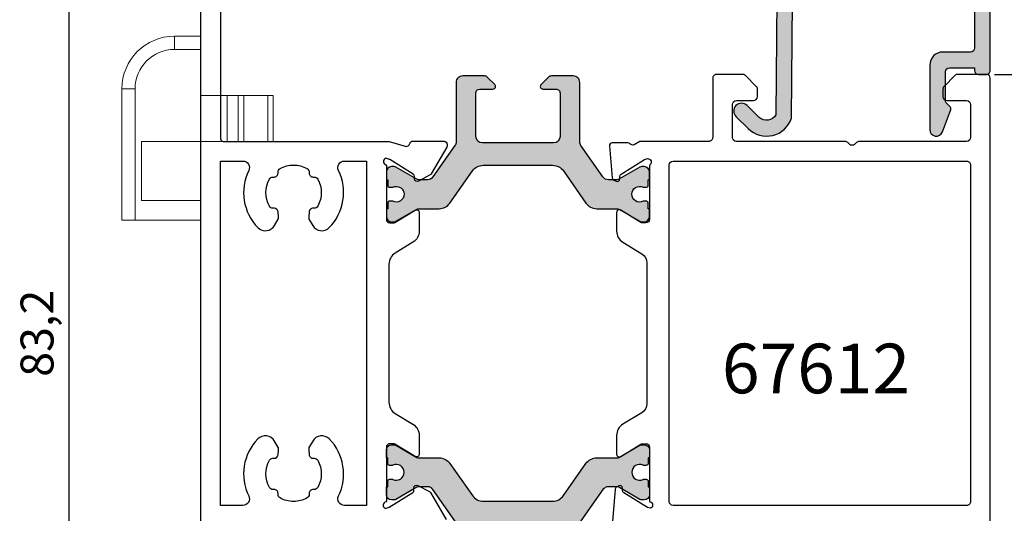
# Model space of a CAD drawing. Units: millimetres. Extents: x 2484 to 2694, y 126 to 423.
# Drawn here: x 2579 to 2654, y 278 to 315 of the extents above; entities that cross this region are included whole.
import ezdxf

# ---------------------------------------------------------------- set-up
doc = ezdxf.new("R2010")
doc.units = ezdxf.units.MM
for name, color, linetype in [('ACOTACION', 7, 'Continuous'), ('DIBUJO', 7, 'Continuous'), ('Perfil', 7, 'Continuous'), ('Sombreado', 7, 'Continuous'), ('Tapa salida agua', 7, 'Continuous'), ('TEXTO_CAJETIN', 2, 'Continuous')]:
    doc.layers.add(name, color=color, linetype=linetype)
doc.layers.add('Poliamida', color=7, linetype='Continuous', true_color=0xd40f7d)
doc.styles.add('SERIE', font='ariblk.ttf')
doc.styles.get("Standard").update_dxf_attribs({"font": 'ARIALUNI.TTF'})
doc.dimstyles.new('ISO-25', dxfattribs={"dimtxt": 2.5, "dimasz": 2.5, "dimexe": 1.25, "dimexo": 0.625, "dimtad": 1, "dimtxsty": 'Standard', "dimcen": 2.5, "dimadec": 0, "dimazin": 0, "dimtfac": 1, "dimtmove": 0, "dimatfit": 3, "dimfxl": 1, "dimarcsym": 0})

# ---------------------------------------------------------------- blocks, each defined once
blk = doc.blocks.new('*D128')
at = {"layer": 'ACOTACION', "color": 0, "lineweight": -2, "transparency": 16777216}
for p, q in [((2653.29350538535, 311.3297318499551), (2671.218505385346, 311.3297318499551)), ((2669.968505385346, 308.8297318499551), (2669.968505385346, 280.4297886680187)), ((2659.593505385346, 277.9297886680187), (2671.218505385346, 277.9297886680187))]:
    blk.add_line(p, q, dxfattribs=at)
at = {"layer": 'ACOTACION', "color": 0, "transparency": 16777216}
for points in [[(2669.551838718679, 308.8297318499551), (2670.385172052012, 308.8297318499551), (2669.968505385346, 311.3297318499551)], [(2669.551838718679, 280.4297886680187), (2670.385172052012, 280.4297886680187), (2669.968505385346, 277.9297886680187)]]:
    blk.add_solid(points, dxfattribs=at)
at = {"layer": 'DEFPOINTS', "color": 0, "transparency": 16777216}
for p in [(2652.66850538535, 311.3297318499551), (2658.968505385346, 277.9297886680187), (2669.968505385346, 277.9297886680187)]:
    blk.add_point(p, dxfattribs=at)
at = {"layer": 'ACOTACION', "color": 0, "transparency": 16777216, "insert": (2667.841117936506, 294.6297602589869), "char_height": 2.5, "attachment_point": 5, "rotation": 90}
blk.add_mtext('33,4', dxfattribs=at)
blk = doc.blocks.new('*D130')
at = {"color": 0, "lineweight": -2, "transparency": 16777216}
for p, q in [((2653.093505385347, 333.2297491213151), (2671.218505385346, 333.2297491213151)), ((2669.968505385346, 313.8297318499551), (2669.968505385346, 330.7297491213151)), ((2653.293505385347, 311.3297318499551), (2671.218505385346, 311.3297318499551))]:
    blk.add_line(p, q, dxfattribs=at)
at = {"color": 0, "transparency": 16777216}
for points in [[(2669.551838718679, 330.7297491213151), (2670.385172052012, 330.7297491213151), (2669.968505385346, 333.2297491213151)], [(2669.551838718679, 313.8297318499551), (2670.385172052012, 313.8297318499551), (2669.968505385346, 311.3297318499551)]]:
    blk.add_solid(points, dxfattribs=at)
at = {"layer": 'DEFPOINTS', "color": 0, "transparency": 16777216}
for p in [(2652.468505385347, 333.2297491213151), (2669.968505385346, 333.2297491213151), (2652.668505385347, 311.3297318499551)]:
    blk.add_point(p, dxfattribs=at)
at = {"color": 0, "transparency": 16777216, "insert": (2667.841117936506, 322.2797404856355), "char_height": 2.5, "attachment_point": 5, "rotation": 90}
blk.add_mtext('21,9', dxfattribs=at)
blk = doc.blocks.new('10007')
at = {"layer": 'Sombreado'}
h = blk.add_hatch(color=256, dxfattribs=at)
edge = h.paths.add_edge_path()
edge.add_arc((132.589700491155, 253.2992920500405), 2.000000000000044, 225.6347634300566, 341.3725310182801)
edge.add_line((134.4849312597374, 252.6604647386185), (134.6897399764994, 276.3993137596072))
edge.add_arc((134.9897399764665, 276.3993093214003), 0.2999999999999285, 90, 179.9991523649254, ccw=False)
edge.add_line((134.9897399764665, 276.6993093214003), (148.0897163133441, 276.6993093214003))
edge.add_arc((148.089716313344, 276.3993093214004), 0.2999999999998977, -1.0913936421275139e-11, 89.9999999999946, ccw=False)
edge.add_line((148.3897163133439, 276.3993093214003), (148.3897163133441, 271.4256811210424))
edge.add_line((148.3897163133441, 271.4256811210424), (148.3897163133443, 257.9992920500404))
edge.add_arc((148.0897163133442, 257.9992920500404), 0.3000000000000114, 270.00000000001086, 359.99999999998914, ccw=False)
edge.add_line((148.0897163133443, 257.6992920500404), (147.9947163133444, 257.6992920500404))
edge.add_line((147.9947163133444, 257.6992920500404), (145.9897163133443, 257.6992920500406))
edge.add_arc((145.9897163133443, 256.6992920500406), 0.9999999999999432, 90.00000000000325, 180.0000000000033)
edge.add_line((144.9897163133444, 256.6992920500406), (144.9897163133444, 251.7992920500405))
edge.add_arc((145.4897163133443, 251.7992920500403), 0.4999999999999432, 179.9999999999772, 339.3016867189989)
edge.add_line((145.9574435314942, 251.6225683974022), (146.5703526442343, 253.2447297210337))
edge.add_arc((146.2897163133443, 253.3507639126165), 0.3000000000000528, 339.3016867190182, 405.0000000000269)
edge.add_line((146.5018483477002, 253.5628959469726), (146.2775842789882, 253.7871600156844))
edge.add_arc((146.489716313344, 253.9992920500405), 0.2999999999999542, 180.0000000000109, 225.0000000000307, ccw=False)
edge.add_line((146.1897163133441, 253.9992920500404), (146.1897163133441, 256.1992920500405))
edge.add_arc((146.4897163133442, 256.1992920500404), 0.3000000000000966, 90.0000000000054, 179.9999999999674, ccw=False)
edge.add_line((146.4897163133442, 256.4992920500405), (148.3897163133443, 256.4992920500403))
edge.add_line((148.3897163133443, 256.4992920500403), (148.3897163133443, 256.2992920500405))
edge.add_arc((148.6897163133443, 256.2992920500405), 0.3000000000000398, 180, 270.0000000000054)
edge.add_line((148.6897163133443, 255.9992920500405), (149.2897163133442, 255.9992920500404))
edge.add_arc((149.2897163133443, 256.2992920500404), 0.2999999999999829, 269.9999999999837, 359.9999999999891)
edge.add_line((149.5897163133443, 256.2992920500403), (149.5897163133443, 277.3993093214003))
edge.add_arc((149.0897163133443, 277.3993093214003), 0.5, 0, 90)
edge.add_line((149.0897163133443, 277.8993093214003), (122.689751181849, 277.8993093214003))
edge.add_arc((122.689751181849, 277.3993093214003), 0.5, 89.99999999999511, 179.9980792369846)
edge.add_line((122.18975118213, 277.3993260832197), (122.1896975433081, 275.7992971505069))
edge.add_line((122.1896975433081, 275.7992971505069), (122.1896975430833, 275.7992837973602))
edge.add_arc((122.589697542359, 275.7993078700789), 0.4000000000000624, 180.0034481629597, 359.9920936167053)
edge.add_line((122.9896975385507, 275.7992526731109), (122.9897803470774, 276.3993507188985))
edge.add_arc((123.289780344221, 276.3993093214004), 0.2999999999998275, 89.99999999993491, 179.9920936602336, ccw=False)
edge.add_line((123.2897803442213, 276.6993093214003), (133.1897399764667, 276.6993093214003))
edge.add_arc((133.1897399764663, 276.3993093214003), 0.3000000000000114, -0.9921091792892867, 89.9999999999132, ccw=False)
edge.add_line((133.4896950032364, 276.3941149094666), (133.2870615869052, 252.907262073957))
edge.add_arc((132.5897004911605, 253.2992920500411), 0.8000000000042552, 225.6347634298183, 330.65695559438853, ccw=False)
edge.add_line((132.0303167189657, 252.7273744026373), (131.1092383202974, 253.6282668850934))
edge.add_arc((130.6897004911552, 253.1993286495411), 0.6000000000000345, 45.63476343004909, 225.6347634300472)
edge.add_line((130.270162662013, 252.7703904139889), (131.1912410606813, 251.8694979315328))
at = {"layer": 'DIBUJO'}
blk.add_lwpolyline([(131.1912410606813, 251.8694979315328, 0.5528142274718695), (134.4849312597374, 252.6604647386185), (134.6897399764994, 276.3993137596072, -0.4142092293107444), (134.9897399764665, 276.6993093214003), (148.0897163133441, 276.6993093214003, -0.4142135623731505), (148.3897163133439, 276.3993093214003), (148.3897163133441, 271.4256811210424), (148.3897163133443, 257.9992920500404, -0.414213562372984), (148.0897163133443, 257.6992920500404), (147.9947163133444, 257.6992920500404), (145.9897163133443, 257.6992920500406, 0.4142135623730951), (144.9897163133444, 256.6992920500406), (144.9897163133444, 251.7992920500405, 0.8339205569171253), (145.9574435314942, 251.6225683974022), (146.5703526442343, 253.2447297210337, 0.2947821952561828), (146.5018483477002, 253.5628959469726), (146.2775842789882, 253.7871600156844, -0.1989123673797479), (146.1897163133441, 253.9992920500404), (146.1897163133441, 256.1992920500405, -0.4142135623729009), (146.4897163133442, 256.4992920500405), (148.3897163133443, 256.4992920500403), (148.3897163133443, 256.2992920500405, 0.4142135623731228), (148.6897163133443, 255.9992920500405), (149.2897163133442, 255.9992920500404, 0.4142135623730951), (149.5897163133443, 256.2992920500403), (149.5897163133443, 277.3993093214003, 0.4142135623730951), (149.0897163133443, 277.8993093214003), (122.689751181849, 277.8993093214003, 0.4142037435607488), (122.18975118213, 277.3993260832197), (122.1896975433081, 275.7992971505069), (122.1896975430833, 275.7992837973602, 0.9999009178001991), (122.9896975385507, 275.7992526731109), (122.9897803470774, 276.3993507188985, -0.414173146129266), (123.2897803442213, 276.6993093214003), (133.1897399764667, 276.6993093214003, -0.4192943178777328), (133.4896950032364, 276.3941149094666), (133.2870615869052, 252.907262073957, -0.4932658120719714), (132.0303167189657, 252.7273744026373), (131.1092383202974, 253.6282668850934, 0.9999999999999996), (130.270162662013, 252.7703904139889)], format="xyb", close=True, dxfattribs=at)
blk = doc.blocks.new('*D133')
at = {"color": 0, "lineweight": -2, "transparency": 16777216}
for p, q in [((2592.843505385345, 333.2297503480373), (2581.718505385345, 333.2297503480373)), ((2582.968505385345, 252.5297886679884), (2582.968505385345, 330.7297503480373)), ((2592.843505385345, 250.0297886679884), (2581.718505385345, 250.0297886679884))]:
    blk.add_line(p, q, dxfattribs=at)
at = {"color": 0, "transparency": 16777216}
for points in [[(2582.551838718679, 330.7297503480373), (2583.385172052012, 330.7297503480373), (2582.968505385345, 333.2297503480373)], [(2582.551838718679, 252.5297886679884), (2583.385172052012, 252.5297886679884), (2582.968505385345, 250.0297886679884)]]:
    blk.add_solid(points, dxfattribs=at)
at = {"layer": 'DEFPOINTS', "color": 0, "transparency": 16777216}
for p in [(2582.968505385345, 333.2297503480373), (2593.468505385345, 333.2297503480373), (2593.468505385345, 250.0297886679884)]:
    blk.add_point(p, dxfattribs=at)
at = {"color": 0, "transparency": 16777216, "insert": (2580.841117936505, 291.6297695080132), "char_height": 2.5, "attachment_point": 5, "rotation": 90}
blk.add_mtext('83,2', dxfattribs=at)
blk = doc.blocks.new('P954-2')
at = {"layer": 'Poliamida'}
blk.add_hatch(color=256, dxfattribs=at).paths.add_polyline_path([(-4.45957602214471, 3.699453775927134, -0.1539147210598479), (-4.550000000000182, 3.986241994102568), (-4.549999999999955, 8.499211559066685, 0.4142135623731494), (-5.049999999999993, 8.99921155906668), (-6.708578643762692, 8.999211559066453, 0.1989123673796225), (-6.920710678118532, 8.911343593422451), (-7.491421356237221, 8.340632915303761, 0.6681786379192977), (-7.349999999999912, 7.999211559066453), (-6.349999999999881, 7.999211559066453, -0.4142135623731147), (-6.049999999999955, 7.699211559066506), (-6.050000000000182, 4.400000000000969, -0.4142135623730749), (-6.550000000000185, 3.900000000001), (-11.95000000000005, 3.900000000001, -0.4142135623731152), (-12.45000000000005, 4.400000000001035), (-12.44999999999982, 7.699211559066553, -0.4142135623730744), (-12.1499999999999, 7.999211559066453), (-11.14999999999966, 7.999211559066453, 0.6681786379194434), (-11.00857864376233, 8.340632915303996), (-11.5792893218813, 8.91134359342251, 0.1989123673795188), (-11.79142135623712, 8.999211559066453), (-13.44999999999978, 8.99921155906668, 0.4142135623731199), (-13.94999999999982, 8.499211559066735), (-13.95000000000005, 3.986241994102518, -0.1539147210598222), (-14.04042397785552, 3.699453775927134), (-15.71128861011831, 1.313211781825245, -0.2446984432291205), (-16.1208646322629, 1.100000000000819), (-16.77679491924464, 1.100000000001046, -0.131652497587341), (-16.92679491924465, 1.140192378865756), (-18.51961524227121, 2.059807621136134, 0.131652497588071), (-18.66961524227199, 2.100000000000819), (-18.85000000000094, 2.100000000000364, 0.4142135623723563), (-19.25, 1.700000000000296), (-19.25, 1.100000000000364), (-19.15000000000009, 1.100000000000364), (-19.15000000000009, 0.6750000000006366, 0.4142135623730951), (-19, 0.5250000000005457), (-18.82691742076558, 0.5250000000005457, 0.1132370114588704), (-18.76153393661255, 0.5400000000005214, -0.5534077817179933), (-17.90000000000009, 4.547473508864641e-13, -0.5534077817182428), (-18.76153393661264, -0.5399999999996812, 0.1132370114589636), (-18.82691742076591, -0.5249999999996362), (-19.00000000000002, -0.5249999999996362, 0.4142135623730951), (-19.15000000000009, -0.6749999999997023), (-19.15000000000009, -1.099999999999454), (-19.25, -1.099999999999455), (-19.25, -1.699999999999541, 0.4142135623727256), (-18.85000000000059, -2.099999999999454), (-18.669615242271, -2.099999999999682, 0.1316524975877496), (-18.51961524227058, -2.059807621134992), (-16.92679491924283, -1.140192378863937, -0.1316524975873906), (-16.77679491924276, -1.099999999999227), (-15.23590064632457, -1.099999999999, 0.2446984432289868), (-14.41674860203565, -0.673576436350023), (-12.70323371341818, 1.773576436351783, -0.2446984432290256), (-11.88408166912918, 2.200000000000728), (-6.615918330870748, 2.200000000000728, -0.2446984432290356), (-5.796766286581734, 1.773576436351759), (-4.083251397964412, -0.6735764363500323, 0.2446984432289966), (-3.264099353675547, -1.099999999999), (-1.723205080757248, -1.099999999999227, -0.1316524975873795), (-1.573205080757177, -1.140192378863933), (0.01961524227076072, -2.059807621135, 0.1316524975877386), (0.1696152422711616, -2.099999999999682), (0.3500000000004242, -2.099999999999454, 0.4142135623727262), (0.75, -1.699999999999375), (0.75, -1.099999999999454), (0.6499999999998636, -1.099999999999455), (0.650000000000091, -0.6749999999998071, 0.4142135623732522), (0.5, -0.5249999999996362), (0.3269174207663781, -0.5249999999996362, 0.113237011459151), (0.2615339366130058, -0.5399999999997296, -0.5534077817186277), (-0.599999999999909, 4.547473508864641e-13, -0.5534077817177531), (0.2615339366119418, 0.5400000000007061, 0.1132370114583229), (0.3269174207647101, 0.5250000000007731), (0.499999999999865, 0.5250000000005457, 0.414213562373637), (0.650000000000091, 0.6750000000006549), (0.6499999999998618, 1.100000000000364), (0.75, 1.100000000000364), (0.75, 1.700000000000337, 0.4142135623723561), (0.350000000000982, 2.100000000000364), (0.1696152422718029, 2.100000000000819, 0.1316524975880721), (0.0196152422709428, 2.059807621136112), (-1.573205080755574, 1.140192378865758, -0.131652497587342), (-1.723205080755594, 1.100000000001046), (-2.379135367737294, 1.100000000000819, -0.2446984432291205), (-2.788711389881932, 1.313211781825273)])
blk.add_lwpolyline([(-4.459576022144574, 3.699453775926941, -0.1539147210598468), (-4.550000000000182, 3.986241994102329), (-4.549999999999955, 8.49921155906668, 0.4142135623731303), (-5.049999999999955, 8.99921155906668), (-6.708578643762621, 8.999211559066453, 0.1989123673795708), (-6.920710678118439, 8.911343593422544), (-7.491421356237197, 8.340632915303786, 0.6681786379193668), (-7.349999999999909, 7.999211559066453), (-6.349999999999909, 7.999211559066453, -0.4142135623731498), (-6.049999999999955, 7.699211559066498), (-6.050000000000182, 4.400000000001, -0.4142135623730912), (-6.550000000000182, 3.900000000001), (-6.550000000000182, 3.900000000001), (-11.95000000000005, 3.900000000001, -0.4142135623730951), (-12.45000000000005, 4.400000000001), (-12.44999999999982, 7.699211559066498, -0.4142135623731619), (-12.14999999999986, 7.999211559066453), (-11.14999999999964, 7.999211559066453, 0.6681786379194565), (-11.00857864376235, 8.340632915304013), (-11.57928932188133, 8.911343593422544, 0.1989123673795071), (-11.79142135623715, 8.999211559066453), (-13.44999999999982, 8.99921155906668, 0.4142135623731305), (-13.94999999999982, 8.49921155906668), (-13.95000000000005, 3.986241994102329, -0.1539147210598467), (-14.04042397785565, 3.699453775926941), (-15.71128861011834, 1.313211781825203, -0.2446984432290072), (-16.12086463226274, 1.100000000000819), (-16.77679491924459, 1.100000000001046, -0.131652497587415), (-16.92679491924468, 1.140192378865777), (-18.51961524227113, 2.059807621136088, 0.1316524975880785), (-18.6696152422719, 2.100000000000819), (-18.85000000000082, 2.100000000000364, 0.4142135623726299), (-19.25, 1.700000000000045), (-19.25, 1.100000000000364), (-19.15000000000009, 1.100000000000364), (-19.15000000000009, 0.6750000000006366, 0.4142135623730951), (-19, 0.5250000000005457), (-18.82691742076531, 0.5250000000005457, 0.1132370114589036), (-18.7615339366123, 0.5400000000006457, -0.5534077817178391), (-17.90000000000009, 4.547473508864641e-13, -0.5534077817181736), (-18.76153393661252, -0.5399999999997362, 0.11323701145894), (-18.82691742076577, -0.5249999999996362), (-19, -0.5249999999996362, 0.4142135623731922), (-19.15000000000009, -0.6749999999997272), (-19.15000000000009, -1.099999999999454), (-19.25, -1.099999999999454), (-19.25, -1.699999999999363, 0.4142135623723561), (-18.85000000000127, -2.099999999999454), (-18.6696152422719, -2.099999999999682, 0.1316524975882029), (-18.5196152422709, -2.059807621135178), (-16.92679491924287, -1.140192378863958, -0.1316524975874151), (-16.77679491924277, -1.099999999999227), (-15.23590064632481, -1.099999999999, 0.2446984432289825), (-14.4167486020358, -0.6735764363502312), (-12.70323371341806, 1.773576436351959, -0.2446984432290032), (-11.88408166912905, 2.200000000000728), (-6.615918330870727, 2.200000000000728), (-6.615918330870727, 2.200000000000728, -0.244698443229039), (-5.796766286581715, 1.773576436351732), (-4.083251397964432, -0.6735764363500039, 0.2446984432290397), (-3.264099353675419, -1.099999999999), (-1.723205080757225, -1.099999999999227, -0.1316524975874017), (-1.573205080757134, -1.140192378863958), (0.01961524227067457, -2.059807621134951, 0.1316524975880654), (0.1696152422714476, -2.099999999999682), (0.3500000000005912, -2.099999999999454, 0.4142135623726124), (0.75, -1.699999999999363), (0.75, -1.099999999999454), (0.6499999999998636, -1.099999999999454), (0.650000000000091, -0.6749999999997272, 0.414213562373096), (0.5, -0.5249999999996362), (0.326917420765767, -0.5249999999996362, 0.1132370114590257), (0.2615339366125227, -0.5399999999999636, -0.5534077817183356), (-0.599999999999909, 4.547473508864641e-13, -0.5534077817178297), (0.2615339366120679, 0.5400000000006457, 0.1132370114587193), (0.3269174207650849, 0.5250000000007731), (0.5, 0.5250000000005457, 0.4142135623733379), (0.650000000000091, 0.6750000000006366), (0.6499999999998636, 1.100000000000364), (0.75, 1.100000000000364), (0.75, 1.700000000000273, 0.4142135623723561), (0.3500000000010459, 2.100000000000364), (0.1696152422719024, 2.100000000000819, 0.1316524975881964), (0.01961524227090194, 2.059807621136088), (-1.573205080755542, 1.140192378865777, -0.1316524975874064), (-1.723205080755633, 1.100000000001046), (-2.379135367737263, 1.100000000000819, -0.2446984432290912), (-2.788711389881882, 1.313211781825203)], format="xyb", close=True, dxfattribs=at)
blk = doc.blocks.new('51612')
for points in [[(-58.49992249383467, 26.1999896959349), (-58.50078522672084, 14.80002923042093, 0.4142135623736777), (-58.30078522672193, 14.60002923042089), (-45.69232534449475, 14.6000292304002), (-44.4782777697892, 14.23113933419734, 0.4142135623725977), (-44.10401790702781, 14.43096314440811), (-44.09075373939959, 14.47461663209168, -0.3297505471415446), (-43.89973644689417, 14.61647098551805), (-41.57450435783539, 14.6204695979348, -0.5773502691893448), (-41.31392327426511, 14.17091704385041), (-42.49093948584778, 12.12414469842508, -0.1405408347025375), (-42.5701184289137, 12.04741890561547), (-43.46799046498018, 11.56802950487855, -0.577350269189788), (-43.76207818538387, 11.75109346284955), (-43.75633109642513, 11.92420317074698, 0.2679491924306067), (-43.85052894391993, 12.10063096200304), (-45.6406813485537, 13.21496645385622, 0.06554346281520838), (-45.71200136039988, 13.24732085353082), (-45.9374134714526, 13.31581260953362, 0.7732199516911816), (-45.93383869600802, 12.82669857678388, -0.2444099324311657), (-45.90000192642219, 12.64532154917015), (-45.90000192642219, 8.670029230402179, 0.4149251661010395), (-45.63000192642176, 8.400029230401856), (-45.35621939104385, 8.400029230402197, 0.1378721067483257), (-45.25201746467428, 8.429319070947258), (-43.7107570998196, 9.37010841567917, -0.5855240683186077), (-43.40000192642219, 9.195720745504332), (-43.40000192642219, 7.777815141868814, -0.2614125764229729), (-43.87899229458162, 6.924264344593666), (-45.22101155826567, 6.105092287433536, 0.2614125764231174), (-45.7000019264251, 5.25154149015782), (-45.70000192642146, -5.251580206760764, 0.2614125764229801), (-45.22101155826203, -6.105131004035911), (-43.87899229458162, -6.924303061193314, -0.2614125764230337), (-43.40000192642219, -7.777853858468688), (-43.40000192642219, -9.195759462103979, -0.5855240683187128), (-43.7107570998196, -9.370147132278362), (-45.25201746467428, -8.429357787546905, 0.1378721067483258), (-45.35621939104385, -8.400067947001844), (-45.63000192642176, -8.400067947001844, 0.4142135623726018), (-45.90000192642219, -8.670067947001826), (-45.90000192642219, -12.64536026577025, -0.2444099324313316), (-45.93354605173954, -12.82679164337219, 0.7600603415793257), (-45.97964207895529, -13.32224772719235), (-45.75434075318481, -13.25339242199419, 0.06554346281527228), (-45.68307302876383, -13.22092300986731), (-43.89472061686683, -12.10370106634423, 0.2679491924305667), (-43.80080750799971, -11.92712154323033), (-43.80683385275188, -11.75402133188157, -0.5773502691896512), (-43.51304183664797, -11.57048318523846), (-42.6143976104886, -12.04842350105554, -0.140540834702498), (-42.53509499521169, -12.1250214613259), (-41.35477843024637, -14.16989236257723, -0.5773502691893793)], [(-60, -41.10000019832455), (-60, 41.09996148172445, -0.4142135623732282)]]:
    blk.add_lwpolyline(points, format="xyb")
blk.add_lwpolyline([(-56.80744060694974, 13.10002923041793, -0.5555797098410203), (-56.35889871109072, 12.37909899785848, 0.3184116371591137), (-55.66378477261111, 8.040092145015535, 0.4962646809804886), (-54.39963719272896, 8.200078899836171), (-54.11605725410004, 8.691253761548694, 0.131652497587487), (-54.09998030255406, 8.751253761548924), (-54.09998030255406, 8.9648959428377, 0.1030338686252754), (-54.10995865698106, 9.012804579901172, -0.1030338686253581), (-54.13490454304588, 9.132576172558856), (-54.13490454304588, 9.215104989925408, 0.4142135623729618), (-54.43490454304606, 9.515104989925476), (-54.5174333604125, 9.515104989925248, -0.2705350780490575), (-54.77867553672223, 9.6676176165102, -0.2627874020178446), (-54.77867553672252, 11.73244084432434, -0.2705350780489988), (-54.51743336041204, 11.88495347090929), (-54.43490454304572, 11.88495347090907, 0.4142135623732282), (-54.13490454304542, 12.18495347090857), (-54.13490454304542, 12.26748228827563, -0.270535078048857), (-53.98239191646257, 12.52872446458463, -0.1292003803462676), (-52.94998030255442, 12.80002923041661, -0.1292003803460025), (-51.91756868864678, 12.52872446458474, -0.2705350780492297), (-51.7650560620616, 12.26748228827546), (-51.7650560620616, 12.18495347090823, 0.4142135623736278), (-51.46505606206233, 11.88495347090839), (-51.38252724469498, 11.88495347090793, -0.2705350780491597), (-51.1212850683857, 11.73244084432366, -0.2627874020178446), (-51.12128506838582, 9.667617616508664, -0.2705350780490575), (-51.38252724469544, 9.515104989924566), (-51.46505606206279, 9.515104989924566, 0.4142135623733614), (-51.76505606206206, 9.21510498992484), (-51.76505606206206, 9.132576172557833, -0.1030338686253231), (-51.79000194812829, 9.012804579900148, 0.1030338686253245), (-51.79998030255388, 8.964895942836847), (-51.79998030255433, 8.751253761548298, 0.1316524975877459), (-51.7839033510088, 8.691253761548069), (-51.50032341237937, 8.200078899835432, 0.4962646809802306), (-50.23617583249899, 8.04009214501309, 0.3184116371591416), (-49.54106189401716, 12.37909899785899, -0.5555797098407228), (-49.09251999815791, 13.10002923041674), (-47.40000192642697, 13.10002923041884), (-47.40000192641969, -13.10006794701894), (-49.09251999815791, -13.10006794701687, -0.5555797098407221), (-49.54106189401716, -12.37913771445912, 0.3184116371591416), (-50.23617583249899, -8.040130861613193, 0.4962646809802315), (-51.50032341237937, -8.200117616435534), (-51.7839033510088, -8.69129247814817, 0.1316524975877444), (-51.79998030255433, -8.7512924781484), (-51.79998030255388, -8.964934659436949, 0.1030338686253257), (-51.79000194812829, -9.01284329650025, -0.1030338686253203), (-51.76505606206206, -9.132614889157907), (-51.76505606206206, -9.215143706524941, 0.4142135623733614), (-51.46505606206279, -9.515143706524668), (-51.38252724469544, -9.515143706524668, -0.270535078049054), (-51.12128506838582, -9.667656333108738, -0.2627874020178517), (-51.12128506838576, -11.73247956092379, -0.2705350780491583), (-51.38252724469498, -11.88499218750803), (-51.46505606206233, -11.88499218750849, 0.4142135623736277), (-51.7650560620616, -12.1849921875083), (-51.7650560620616, -12.26752100487556, -0.2705350780492303), (-51.91756868864678, -12.52876318118484, -0.1292003803460019), (-52.94998030255442, -12.80006794701671, -0.129200380346267), (-53.98239191646257, -12.52876318118473, -0.2705350780488556), (-54.13490454304542, -12.26752100487573), (-54.13490454304542, -12.18499218750867, 0.4142135623732283), (-54.43490454304572, -11.88499218750917), (-54.51743336041204, -11.8849921875094, -0.2705350780489981), (-54.77867553672252, -11.73247956092445, -0.2627874020178514), (-54.77867553672223, -9.667656333110244, -0.2705350780490539), (-54.5174333604125, -9.51514370652535), (-54.43490454304606, -9.515143706525578, 0.4142135623729618), (-54.13490454304588, -9.215143706525538), (-54.13490454304588, -9.132614889158958, -0.1030338686253569), (-54.10995865698106, -9.012843296501302, 0.1030338686252775), (-54.09998030255406, -8.964934659437773), (-54.09998030255406, -8.751292478149026, 0.1316524975874857), (-54.11605725410004, -8.691292478148796), (-54.39963719272896, -8.200117616436273, 0.4962646809804871), (-55.66378477261111, -8.040130861615637, 0.3184116371591141), (-56.35889871109072, -12.37913771445858, -0.5555797098410197), (-56.80744060695037, -13.10006794700737), (-58.49995867863549, -13.1000679470053), (-58.49995867866824, 13.1000292304052)], format="xyb", close=True)
at = {"layer": 'Perfil'}
blk.add_lwpolyline([(1.364242052659392e-12, -19.39999999998008), (1.364242052659392e-12, 19.40000000000646, 0.4142135623730673), (-0.2999999999997272, 19.70000000000664), (-2.475735931288455, 19.70000000000664, 0.1989123673795774), (-2.687867965644273, 19.61213203436228), (-3.512132034355545, 18.78786796565055, 0.1989123673796941), (-3.599999999999, 18.57573593129473), (-3.600000000000819, 18.00000000000637, 0.4142135623728453), (-3.299999999999727, 17.70000000000664), (-1.799999999999727, 17.70000000000664, -0.4142135623730673), (-1.499999999998636, 17.40000000000646), (-1.499999999998636, 14.90000000000646, -0.4142135623730672), (-1.799999999999727, 14.60000000000628), (-9.951471862576454, 14.60000000000628, 0.1989123673795361), (-10.16360389693227, 14.51213203436237), (-10.28786796564464, 14.38786796565046, -0.4142135623732129), (-10.71213203435627, 14.38786796565046), (-10.83639610306864, 14.51213203436237, 0.1989123673795883), (-11.04852813742264, 14.60000000000628), (-19.29999999999973, 14.60000000000673, -0.414213562372762), (-19.60000000000082, 14.90000000000646), (-19.60000000000082, 17.399999999991, -0.414213562373095), (-19.29999999999973, 17.69999999999118), (-18.00000000000045, 17.69999999999118, 0.414213562373095), (-17.69999999999936, 17.99999999999136), (-17.69999999999936, 18.57573593129337, 0.1989123673813006), (-17.78786796564464, 18.787867965651), (-18.61213203435591, 19.61213203434863, 0.1989123673777081), (-18.82426406870991, 19.69999999999118), (-20.79999999999973, 19.69999999999118, 0.4142135623734003), (-21.099999999999, 19.39999999999145), (-21.10000000000082, 14.89997069958372, -0.4142135623731783), (-21.40000000000009, 14.59997069958354), (-26.644578699043, 14.60006784786492), (-27.07579407906678, 14.33282551424259, -0.292341100866817), (-27.38720078061351, 14.41929347333314, 0.2133923794466033), (-27.53634213560372, 14.48575263075054), (-28.74072133753953, 14.48421179555623, 0.4394275067553364), (-28.9397161238071, 14.26691527684068), (-28.7267816392382, 11.81399770362952, 0.2547612219486178), (-28.62119929531991, 11.65458488738875), (-28.44579550983008, 11.56160869184873, 0.5773502691894823), (-28.15225812355902, 11.74555380013192), (-28.15852434533053, 11.91864549393847, -0.267949192431052), (-28.06485603108604, 12.09535499257015), (-26.26913643834132, 13.22064209528116), (-26.04927255563098, 13.28816892756998, -0.7605471596655861), (-25.86670926134911, 12.82683785573909, 0.2444099327011395), (-25.90000192642265, 12.64536016663124), (-25.90000192642265, 8.67006784786463, -0.4149251661015663), (-26.17000192642308, 8.400067847864648), (-26.44378446180099, 8.400067847864648, -0.1378721067476159), (-26.54798638816874, 8.42935768840971), (-28.08924675302524, 9.37014703314162, 0.585524068319956), (-28.40000192642265, 9.195759362966783), (-28.40000192642265, 7.77785375933172, 0.2614125764229689), (-27.92101155826322, 6.924302962056117), (-26.48319422094983, 6.046655511009249, -0.2614125764229799), (-26.10000192642156, 5.363814873189312), (-26.10000192642156, -5.363776354864058, -0.2614125764231751), (-26.48319422094983, -6.046616992684449), (-27.92101155826322, -6.924264443730863, 0.2614125764229839), (-28.40000192642265, -7.77781524100601), (-28.40000192642265, -9.195720844641528, 0.5855240683200267), (-28.08924675302524, -9.370108514816366), (-26.54798638816874, -8.429319170084455, -0.1378721067475971), (-26.44378446180099, -8.400029329539393), (-26.17000192642308, -8.400029329539393, -0.414213562373095), (-25.90000192642265, -8.670029329539375), (-25.90000192642265, -12.64532164830598, 0.2444099327011017), (-25.86572871027465, -12.82661671124589, -0.7639834740530274), (-25.83669124641938, -13.31967163393654), (-26.05691695514224, -13.25333433509491), (-27.85869342031083, -12.13777102946955, -0.2679491924309822), (-27.95331562741785, -11.96157046782963), (-27.94798520147606, -11.78844742904141, 0.5773502691895971), (-28.24251267467889, -11.60609182169821), (-28.41741128373042, -11.70001486175136, 0.2544877826758137), (-28.52213032633745, -11.85999610891645), (-28.72180164420433, -14.31402892868687, 0.4394275067550806)], format="xyb", dxfattribs=at)
blk.add_lwpolyline([(-24.40000192642265, -12.80000000002383), (-24.40000192642265, 12.79999999997153, -0.4142135623730394), (-24.10000192642246, 13.09999999997171), (-1.800004097799956, 13.09999999997581, -0.4142135623732615), (-1.500004097799774, 12.79999999997608), (-1.500004097799774, -12.80000000002383, -0.4142135623732061), (-1.800004097799956, -13.10000000002401), (-24.10000192642246, -13.10000000002401, -0.4142135623730951)], format="xyb", close=True, dxfattribs=at)
blk.add_blockref('P954-2', (-26.65007715767141, 10.58002318628201))
at = {"xscale": -1, "rotation": 180}
blk.add_blockref('P954-2', (-26.65007715767141, -10.58006170458089), dxfattribs=at)
blk = doc.blocks.new('Tapeta')
at = {"color": 7, "linetype": 'Continuous', "lineweight": 15}
for p, q in [((0.04756307895968348, 157.958370507342), (0.04756307895968348, 158.958370507342)), ((0.04756307895968348, 158.958370507342), (2.047563078959683, 158.958370507342)), ((2.047563078959683, 158.958370507342), (2.047563078959683, 157.958370507342)), ((2.047563078959683, 157.958370507342), (0.04756307895968348, 157.958370507342)), ((2.047563078959683, 150.958370507342), (2.047563078959683, 157.958370507342)), ((-2.952436921040317, 154.958370507342), (-3.952436921040317, 154.958370507342)), ((-3.952436921040317, 144.958370507342), (-3.952436921040317, 154.958370507342)), ((-2.952436921040317, 154.958370507342), (-2.952436921040317, 144.958370507342)), ((4.047563078959683, 154.458370507342), (2.047563078959683, 154.458370507342)), ((4.047563078959683, 154.458370507342), (4.886289645584725, 154.458370507342)), ((4.047563078959683, 150.958370507342), (4.047563078959683, 154.458370507342)), ((4.886289645584725, 154.458370507342), (4.886289645584725, 150.958370507342)), ((4.886289645584725, 154.458370507342), (5.309320938054839, 154.458370507342)), ((5.309320938054839, 154.458370507342), (5.309320938054839, 150.958370507342)), ((5.309320938054839, 154.458370507342), (7.131867804804756, 154.458370507342)), ((7.131867804804756, 150.958370507342), (7.131867804804756, 154.458370507342)), ((7.131867804804756, 154.458370507342), (7.547563078959683, 154.458370507342)), ((7.547563078959683, 154.458370507342), (7.547563078959683, 150.958370507342)), ((-2.452436921040317, 150.958370507342), (-2.452436921040317, 146.458370507342)), ((2.047563078959683, 150.958370507342), (-2.452436921040317, 150.958370507342)), ((4.047563078959683, 150.958370507342), (2.047563078959683, 150.958370507342)), ((4.886289645584725, 150.958370507342), (4.047563078959683, 150.958370507342)), ((5.309320938054839, 150.958370507342), (4.886289645584725, 150.958370507342)), ((5.309320938054839, 150.958370507342), (7.131867804804756, 150.958370507342)), ((7.547563078959683, 150.958370507342), (7.131867804804756, 150.958370507342)), ((-2.452436921040317, 146.458370507342), (2.047563078959683, 146.458370507342)), ((2.047563078959683, 144.958370507342), (2.047563078959683, 146.458370507342)), ((-2.952436921040317, 144.958370507342), (-3.952436921040317, 144.958370507342)), ((-2.952436921040317, 144.958370507342), (2.047563078959683, 144.958370507342))]:
    blk.add_line(p, q, dxfattribs=at)
for radius in [4, 3]:
    blk.add_arc((0.04756307895968348, 154.958370507342), radius, 90, 180, dxfattribs=at)

msp = doc.modelspace()

# ---------------------------------------------------------------- block references
msp.add_blockref('51612', (2652.968505385346, 291.6297501497128))
at = {"layer": 'Perfil'}
msp.add_blockref('10007', (2503.378789072003, 55.33043979991479), dxfattribs=at)
at = {"layer": 'Tapa salida agua'}
msp.add_blockref('Tapeta', (2590.921027700399, 155.2715281577501), dxfattribs=at)

# ---------------------------------------------------------------- texts
at = {"layer": 'TEXTO_CAJETIN', "color": 1, "style": 'SERIE'}
msp.add_text('67612', height=3.778434935007027, dxfattribs=at).set_placement((2632.5710551009, 287.0595594940224))

# ---------------------------------------------------------------- dimensions: what is measured, and where the dimension line sits
at = {"color": 2}
dim = msp.add_linear_dim(base=(2582.968505385345, 333.2297503480373), p1=(2593.468505385345, 250.0297886679884), p2=(2593.468505385345, 333.2297503480373), angle=90, dimstyle='ISO-25', override={"dimtmove": 1}, dxfattribs=at)
dim.commit()
dim.dimension.update_dxf_attribs({"geometry": '*D133', "text_midpoint": (2580.841117936505, 291.6297695080132)})
dim = msp.add_linear_dim(base=(2669.968505385346, 333.2297491213151), p1=(2652.668505385347, 311.3297318499551), p2=(2652.468505385347, 333.2297491213151), angle=90, dimstyle='ISO-25', dxfattribs=at)
dim.commit()
dim.dimension.update_dxf_attribs({"geometry": '*D130', "text_midpoint": (2667.841117936506, 322.2797404856355)})
at = {"layer": 'ACOTACION', "color": 2}
dim = msp.add_linear_dim(base=(2669.968505385346, 277.9297886680187), p1=(2652.66850538535, 311.3297318499551), p2=(2658.968505385346, 277.9297886680187), angle=270, dimstyle='ISO-25', dxfattribs=at)
dim.commit()
dim.dimension.update_dxf_attribs({"geometry": '*D128', "text_midpoint": (2669.968505385346, 294.6297602589869), "dimtype": 160})

doc.saveas('drawing.dxf')
